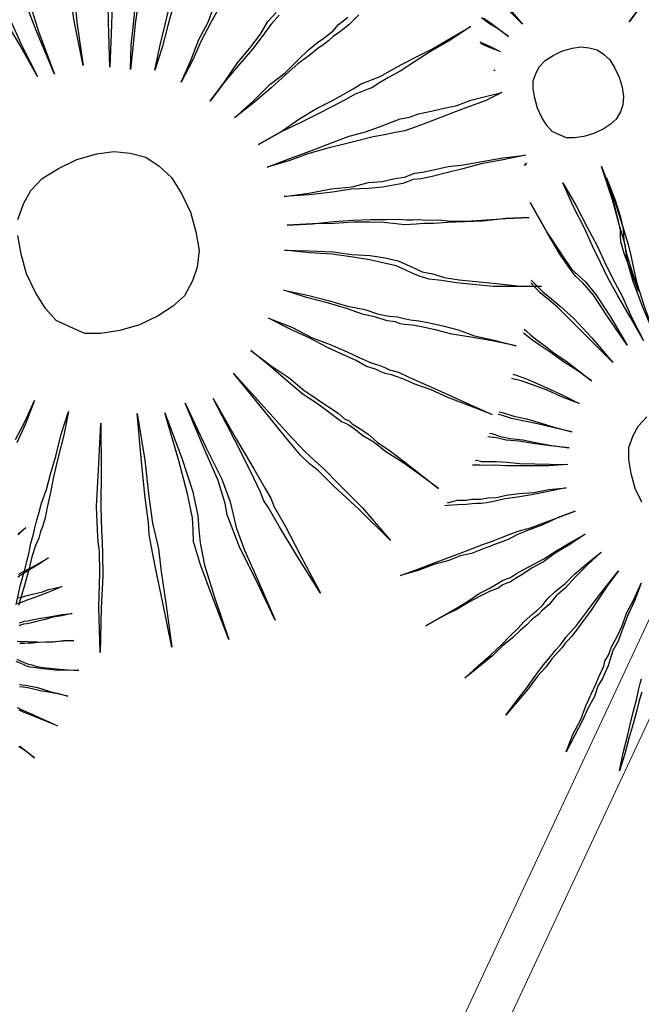
# Model space of a CAD drawing. Units: metres. Extents: x -354819 to 321981, y -252636 to 59232.
# Drawn here: x -91818 to -91671, y -174205 to -173973 of the extents above; entities that cross this region are included whole.
import ezdxf

# ---------------------------------------------------------------- set-up
doc = ezdxf.new("R2010")
doc.units = ezdxf.units.M
doc.header["$LTSCALE"] = 100
doc.header["$MEASUREMENT"] = 0
doc.linetypes.add('CONTINUO', pattern=[0])
doc.layers.get('Defpoints').update_dxf_attribs({"color": 1})
for name, color, linetype in [('ARQ_CTA_GER', 9, 'CONTINUO'), ('ARQ_VEG_HTC', 94, 'Continuous'), ('VERDE', 3, 'Continuous')]:
    doc.layers.add(name, color=color, linetype=linetype)
doc.layers.add('ARQ_PIS_CAL', color=9, linetype='Continuous', lineweight=9)
doc.layers.add('COTA', color=1, linetype='Continuous', lineweight=13)
doc.styles.add('ARIAL', font='arial.ttf')
doc.dimstyles.get("Standard").update_dxf_attribs({"dimtxt": 0.18, "dimasz": 0.18, "dimexe": 0.18, "dimexo": 0.0625, "dimgap": 0.09, "dimtad": 0, "dimdec": 4, "dimzin": 0, "dimdsep": 46, "dimtxsty": 'Standard', "dimcen": 0.09, "dimadec": 0, "dimazin": 0, "dimtfac": 1, "dimtdec": 4, "dimtofl": 0, "dimtmove": 0, "dimatfit": 3, "dimfxl": 0, "dimtolj": 1, "dimtzin": 0, "dimarcsym": 0})

# ---------------------------------------------------------------- blocks, each defined once
blk = doc.blocks.new('VEG4')
at = {"layer": 'VERDE', "linetype": 'Continuous'}
for points in [[(-0.0444, 0.5605), (-0.0444, 0.5605), (-0.0368, 0.5123), (-0.0317, 0.4691), (-0.0266, 0.4309), (-0.0241, 0.3979), (-0.0216, 0.3649), (-0.0165, 0.3293), (-0.0139, 0.2861), (-0.0089, 0.2404), (-0.0165, 0.2912), (-0.0241, 0.3344), (-0.0292, 0.37), (-0.0317, 0.4004), (-0.0343, 0.4309), (-0.0368, 0.4691), (-0.0419, 0.5123), (-0.0444, 0.5605)], [(0.0318, 0.5631), (0.0318, 0.5631), (0.0318, 0.497), (0.0293, 0.4487), (0.0267, 0.4132), (0.0242, 0.3928), (0.0216, 0.375), (0.0166, 0.342), (0.014, 0.2963), (0.014, 0.2353), (0.0115, 0.2988), (0.0115, 0.3471), (0.014, 0.3776), (0.0166, 0.3954), (0.0216, 0.4157), (0.0242, 0.4487), (0.0293, 0.4995), (0.0318, 0.5631)], [(0.1207, 0.5529), (0.1207, 0.5529), (0.108, 0.4894), (0.0979, 0.4411), (0.0928, 0.4055), (0.0902, 0.3877), (0.0877, 0.37), (0.0801, 0.3369), (0.0674, 0.2912), (0.0547, 0.2327), (0.0648, 0.2937), (0.075, 0.342), (0.0801, 0.3725), (0.0826, 0.3903), (0.0852, 0.4081), (0.0928, 0.4411), (0.1055, 0.4894), (0.1207, 0.5529)], [(0.2173, 0.525), (0.2173, 0.525), (0.1919, 0.464), (0.1741, 0.4182), (0.1588, 0.3827), (0.1512, 0.3649), (0.1436, 0.3445), (0.1284, 0.3141), (0.1106, 0.2709), (0.0877, 0.2175), (0.108, 0.2759), (0.1233, 0.3191), (0.136, 0.3496), (0.1436, 0.3674), (0.1538, 0.3852), (0.169, 0.4182), (0.1893, 0.464), (0.2173, 0.525)], [(0.1131, 0.2048), (0.1131, 0.2048), (0.1258, 0.2353), (0.1385, 0.2607), (0.1512, 0.2861)], [(0.1538, 0.2836), (0.1411, 0.2607), (0.1284, 0.2353), (0.1131, 0.2048)], [(0.1436, 0.1921), (0.1436, 0.1921), (0.1614, 0.22), (0.1792, 0.2454), (0.1944, 0.2683)], [(0.197, 0.2632), (0.1817, 0.2429), (0.1639, 0.2175), (0.1436, 0.1921)], [(0.1716, 0.1641), (0.1716, 0.1641), (0.1944, 0.187), (0.2148, 0.2099), (0.2351, 0.2277), (0.2503, 0.2454)], [(0.2554, 0.2404), (0.2376, 0.2251), (0.2173, 0.2073), (0.197, 0.187), (0.1716, 0.1641)], [(0.1995, 0.126), (0.1995, 0.126), (0.2275, 0.1438), (0.2529, 0.1616), (0.2757, 0.1743), (0.2961, 0.187), (0.3113, 0.1997), (0.3266, 0.2073)], [(0.3291, 0.2023), (0.3138, 0.1946), (0.2986, 0.1845), (0.2783, 0.1718), (0.2554, 0.1591), (0.2275, 0.1438), (0.1995, 0.126)], [(0.5688, 0.2259), (0.5688, 0.2259), (0.5803, 0.1954), (0.5904, 0.1725), (0.5981, 0.156), (0.6032, 0.1471), (0.6082, 0.1382), (0.6159, 0.123), (0.6247, 0.1014), (0.6349, 0.0734), (0.6222, 0.1014), (0.612, 0.1242), (0.6057, 0.1382), (0.6006, 0.1471), (0.5955, 0.156), (0.5892, 0.1712), (0.579, 0.1954), (0.5688, 0.2259)], [(0.2224, 0.093), (0.2224, 0.093), (0.2554, 0.1057), (0.2834, 0.1184), (0.3088, 0.126), (0.3316, 0.1362), (0.3494, 0.1438), (0.3647, 0.1489), (0.3748, 0.1514), (0.3825, 0.154), (0.3901, 0.1565), (0.4002, 0.1616), (0.4155, 0.1667)], [(0.4307, 0.1641), (0.4129, 0.1565), (0.3977, 0.1514), (0.3875, 0.1489), (0.3799, 0.1463), (0.3723, 0.1438), (0.3621, 0.1413), (0.3469, 0.1362), (0.3291, 0.1311), (0.3088, 0.1235), (0.2834, 0.1133), (0.2554, 0.1032), (0.2224, 0.093)], [(0.5879, 0.1001), (0.5955, 0.0899), (0.6032, 0.0772), (0.6108, 0.0645), (0.6019, 0.0785), (0.593, 0.0899), (0.5854, 0.1014)], [(0.0013, 0.1159), (0.0293, 0.1133), (0.0521, 0.1082), (0.0725, 0.0981), (0.0902, 0.0854), (0.1029, 0.0676), (0.1131, 0.0473), (0.1182, 0.0218), (0.1207, -0.0061), (0.1182, -0.0341), (0.1131, -0.0595), (0.1029, -0.0798), (0.0902, -0.095), (0.0725, -0.1103), (0.0521, -0.1179), (0.0293, -0.123), (0.0013, -0.1255), (-0.0266, -0.123), (-0.0521, -0.1179), (-0.0724, -0.1103), (-0.0876, -0.095), (-0.1029, -0.0798), (-0.1105, -0.0595), (-0.1156, -0.0341), (-0.1181, -0.0061), (-0.1156, 0.0218), (-0.1105, 0.0473)], [(-0.1029, 0.0676), (-0.0876, 0.0854), (-0.0724, 0.0981), (-0.0521, 0.1082), (-0.0266, 0.1133), (0.0013, 0.1159)], [(0.7721, 0.0251), (0.7721, 0.0251), (0.7861, 0.034)], [(0.7861, 0.034), (0.7721, 0.0251)], [(0.2402, 0.0473), (0.2402, 0.0473), (0.2732, 0.0523), (0.3037, 0.06), (0.3316, 0.065), (0.3545, 0.0676), (0.3723, 0.0701), (0.3875, 0.0727), (0.4002, 0.0752), (0.4079, 0.0752), (0.4155, 0.0752), (0.4282, 0.0752), (0.4434, 0.0777), (0.4612, 0.0803), (0.4841, 0.0828), (0.507, 0.0854), (0.5375, 0.0904), (0.5679, 0.0955), (0.5349, 0.0879), (0.5044, 0.0828), (0.479, 0.0777), (0.4561, 0.0727), (0.4384, 0.0701), (0.4231, 0.0676), (0.4129, 0.065), (0.4053, 0.065), (0.3977, 0.065), (0.3875, 0.065), (0.3723, 0.0625), (0.352, 0.06), (0.3291, 0.0574), (0.3037, 0.0549), (0.2732, 0.0523), (0.2402, 0.0473)], [(0.5719, 0.0717), (0.5727, 0.0709), (0.5828, 0.0607), (0.593, 0.0493), (0.5803, 0.0607), (0.5723, 0.0687)], [(0.5763, 0.0287), (0.5777, 0.0277), (0.5763, 0.0286)], [(0.2402, 0.0142), (0.2402, 0.0142), (0.2732, 0.0142), (0.3062, 0.0142), (0.3342, 0.0142), (0.3596, 0.0142), (0.3825, 0.0117), (0.4028, 0.0117), (0.4206, 0.0117), (0.4333, 0.0117), (0.446, 0.0091), (0.4587, 0.0091), (0.4765, 0.0066), (0.4943, 0.0041), (0.512, 0.0015), (0.5324, 0.0015), (0.5527, -0.001), (0.5756, -0.0036), (0.5502, -0.0061), (0.5273, -0.0061), (0.5044, -0.0061), (0.4841, -0.0061), (0.4638, -0.0061), (0.4485, -0.0061), (0.4333, -0.0061), (0.4206, -0.0036), (0.4053, -0.001), (0.3901, 0.0015), (0.3698, 0.0041), (0.3494, 0.0066), (0.3266, 0.0091), (0.2986, 0.0117), (0.2707, 0.0117), (0.2402, 0.0142)], [(0.673, 0.0201), (0.687, 0.0188), (0.6984, 0.0162), (0.7086, 0.0112), (0.7175, 0.0048), (0.7238, -0.0041), (0.7289, -0.0142), (0.7315, -0.027), (0.7327, -0.0409), (0.7315, -0.0549), (0.7289, -0.0676), (0.7238, -0.0778), (0.7175, -0.0854), (0.7086, -0.093), (0.6984, -0.0968), (0.687, -0.0994), (0.673, -0.1006), (0.6591, -0.0994), (0.6463, -0.0968), (0.6362, -0.093), (0.6286, -0.0854), (0.6209, -0.0778), (0.6171, -0.0676), (0.6146, -0.0549), (0.6133, -0.0409), (0.6146, -0.027), (0.6171, -0.0142), (0.6209, -0.0041), (0.6286, 0.0048), (0.6362, 0.0112), (0.6463, 0.0162), (0.6591, 0.0188), (0.673, 0.0201)], [(0.2478, -0.0315), (0.2478, -0.0315), (0.2808, -0.0391), (0.3113, -0.0442), (0.3393, -0.0518), (0.3621, -0.0544), (0.3799, -0.0595), (0.3977, -0.062), (0.4104, -0.0646), (0.418, -0.0646), (0.4257, -0.0646), (0.4358, -0.0671), (0.4511, -0.0696), (0.4714, -0.0722), (0.4917, -0.0773), (0.5171, -0.0823), (0.5451, -0.0874), (0.5756, -0.095), (0.5425, -0.09), (0.5146, -0.0849), (0.4892, -0.0823), (0.4663, -0.0798), (0.446, -0.0773), (0.4307, -0.0747), (0.4206, -0.0722), (0.4129, -0.0722), (0.4053, -0.0722), (0.3926, -0.0696), (0.3774, -0.0671), (0.3596, -0.062), (0.3367, -0.0544), (0.3113, -0.0493), (0.2808, -0.0417), (0.2478, -0.0315)], [(0.2376, -0.0696), (0.2376, -0.0696), (0.2707, -0.0798), (0.2986, -0.0874), (0.324, -0.095), (0.3469, -0.1027), (0.3672, -0.1103), (0.3825, -0.1154), (0.3926, -0.1205), (0.4002, -0.123), (0.4079, -0.1255), (0.418, -0.1306), (0.4333, -0.1357), (0.4485, -0.1433), (0.4689, -0.1509), (0.4943, -0.1586), (0.5197, -0.1662), (0.5502, -0.1764), (0.5197, -0.1662), (0.4892, -0.1586), (0.4663, -0.1509), (0.4434, -0.1433), (0.4257, -0.1382), (0.4129, -0.1332), (0.4028, -0.1306), (0.3952, -0.1281), (0.3875, -0.1255), (0.3774, -0.1205), (0.3621, -0.1128), (0.3443, -0.1052), (0.324, -0.0976), (0.2986, -0.09), (0.2707, -0.0798), (0.2376, -0.0696)], [(0.2224, -0.1001), (0.2224, -0.1001), (0.2529, -0.1128), (0.2834, -0.1255), (0.3062, -0.1382), (0.3291, -0.1484), (0.3469, -0.1586), (0.3621, -0.1687), (0.3723, -0.1789), (0.3799, -0.1865), (0.3875, -0.1941), (0.4002, -0.2018), (0.4129, -0.2119), (0.4307, -0.2221), (0.4511, -0.2323), (0.4765, -0.245), (0.5019, -0.2577), (0.5324, -0.2704), (0.4993, -0.2577), (0.4714, -0.2475), (0.446, -0.2348), (0.4257, -0.2246), (0.4079, -0.2145), (0.3926, -0.2068), (0.3825, -0.1992), (0.3748, -0.1916), (0.3672, -0.184), (0.357, -0.1738), (0.3418, -0.1637), (0.3266, -0.1535), (0.3037, -0.1408), (0.2808, -0.1281), (0.2529, -0.1154), (0.2224, -0.1001)], [(0.5691, -0.1079), (0.5727, -0.1057), (0.5691, -0.108)], [(0.667, -0.1463), (0.667, -0.1463), (0.667, -0.1959), (0.6651, -0.2321), (0.6632, -0.2588), (0.6613, -0.2741), (0.6594, -0.2874), (0.6556, -0.3122), (0.6537, -0.3464), (0.6537, -0.3922), (0.6518, -0.3446), (0.6518, -0.3083), (0.6537, -0.2855), (0.6556, -0.2721), (0.6594, -0.2569), (0.6613, -0.2321), (0.6651, -0.194), (0.667, -0.1463)], [(0.202, -0.1509), (0.202, -0.1509), (0.23, -0.1687), (0.2554, -0.1865), (0.2757, -0.2018), (0.2961, -0.2145), (0.3113, -0.2272), (0.324, -0.2348), (0.3342, -0.2399), (0.3418, -0.245), (0.3494, -0.25), (0.3596, -0.2551), (0.3723, -0.2628), (0.3875, -0.2729), (0.4053, -0.2856), (0.4231, -0.3009), (0.446, -0.3161), (0.4714, -0.3339), (0.4434, -0.3161), (0.418, -0.3009), (0.3952, -0.2882), (0.3774, -0.2755), (0.3621, -0.2653), (0.3494, -0.2577), (0.3393, -0.2526), (0.3342, -0.25), (0.3291, -0.245), (0.3189, -0.2399), (0.3062, -0.2297), (0.291, -0.2196), (0.2732, -0.2043), (0.2529, -0.1891), (0.2275, -0.1713), (0.202, -0.1509)], [(0.5584, -0.1578), (0.5584, -0.1578), (0.566, -0.2054), (0.5736, -0.2397), (0.5793, -0.2626), (0.585, -0.2741), (0.5908, -0.2855), (0.5984, -0.3083), (0.606, -0.3426), (0.6137, -0.3865), (0.6022, -0.3407), (0.5946, -0.3065), (0.587, -0.2855), (0.5813, -0.2741), (0.5775, -0.2626), (0.5717, -0.2397), (0.566, -0.2054), (0.5584, -0.1578)], [(0.6099, -0.1483), (0.6099, -0.1483), (0.6156, -0.1844), (0.6194, -0.2168), (0.6232, -0.2455), (0.6251, -0.2702), (0.627, -0.295), (0.6308, -0.3217), (0.6327, -0.3541), (0.6365, -0.3884), (0.6308, -0.3503), (0.6251, -0.3179), (0.6213, -0.2912), (0.6194, -0.2684), (0.6174, -0.2455), (0.6156, -0.2168), (0.6117, -0.1844), (0.6099, -0.1483)], [(-0.2121, -0.2119), (-0.1918, -0.1941), (-0.1689, -0.1713), (-0.1918, -0.1967), (-0.2121, -0.217)], [(0.6679, -0.1629), (0.6679, -0.1629), (0.6679, -0.1959), (0.6667, -0.2201), (0.6641, -0.2366), (0.6616, -0.2455), (0.6591, -0.2544), (0.6565, -0.2696), (0.6552, -0.2925), (0.654, -0.323), (0.654, -0.2912), (0.654, -0.2683), (0.6552, -0.2518), (0.6578, -0.2442), (0.6603, -0.2366), (0.6629, -0.2201), (0.6654, -0.1959), (0.6679, -0.1629)], [(0.169, -0.1789), (0.169, -0.1789), (0.1944, -0.2018), (0.2148, -0.2246), (0.2351, -0.2424), (0.2529, -0.2602), (0.2656, -0.2729), (0.2783, -0.2856), (0.2884, -0.2932), (0.2935, -0.2983), (0.2986, -0.3034), (0.3088, -0.311), (0.3189, -0.3212), (0.3316, -0.3339), (0.3469, -0.3491), (0.3647, -0.3669), (0.385, -0.3873), (0.4079, -0.4101), (0.3825, -0.3873), (0.3596, -0.3669), (0.3418, -0.3491), (0.324, -0.3339), (0.3113, -0.3212), (0.2986, -0.311), (0.291, -0.3059), (0.2859, -0.3009), (0.2808, -0.2958), (0.2707, -0.2882), (0.2605, -0.2755), (0.2478, -0.2628), (0.23, -0.245), (0.2122, -0.2246), (0.1919, -0.2043), (0.169, -0.1789)], [(-0.2909, -0.4228), (-0.2757, -0.4), (-0.263, -0.3822), (-0.2503, -0.3644), (-0.2426, -0.3517), (-0.235, -0.3415), (-0.2299, -0.3339), (-0.2248, -0.3263), (-0.2172, -0.3161), (-0.2096, -0.3059), (-0.1969, -0.2907), (-0.1842, -0.2729), (-0.1689, -0.2526), (-0.1512, -0.2272), (-0.1308, -0.2018), (-0.1486, -0.2297), (-0.1664, -0.2551), (-0.1816, -0.278), (-0.1944, -0.2983), (-0.2045, -0.3136), (-0.2121, -0.3263), (-0.2198, -0.3364), (-0.2248, -0.3415), (-0.2299, -0.3491), (-0.2375, -0.3568), (-0.2477, -0.3695), (-0.2579, -0.3847), (-0.2731, -0.405), (-0.2884, -0.4254)], [(0.1309, -0.2119), (0.1309, -0.2119), (0.1487, -0.2399), (0.1665, -0.2653), (0.1792, -0.2882), (0.1919, -0.3059), (0.2046, -0.3237), (0.2122, -0.3339), (0.2173, -0.3441), (0.2224, -0.3491), (0.2249, -0.3542), (0.2325, -0.3644), (0.2402, -0.3746), (0.2478, -0.3898), (0.2605, -0.4076), (0.2732, -0.4279), (0.2884, -0.4533), (0.3037, -0.4787), (0.2859, -0.4508), (0.2707, -0.4279), (0.2554, -0.4076), (0.2427, -0.3873), (0.2325, -0.3746), (0.2249, -0.3619), (0.2198, -0.3542), (0.2173, -0.3517), (0.2122, -0.3466), (0.2071, -0.339), (0.1995, -0.3263), (0.1893, -0.311), (0.1766, -0.2932), (0.1639, -0.2704), (0.1487, -0.2424), (0.1309, -0.2119)], [(-0.0953, -0.2323), (-0.0953, -0.2323), (-0.1181, -0.2932), (-0.1359, -0.339), (-0.1461, -0.3695), (-0.1512, -0.3847), (-0.1562, -0.4), (-0.1664, -0.4279), (-0.1842, -0.4686), (-0.2071, -0.5245), (-0.1867, -0.466), (-0.1689, -0.4228), (-0.1588, -0.3949), (-0.1562, -0.3822), (-0.1512, -0.3669), (-0.141, -0.3364), (-0.1207, -0.2907), (-0.0953, -0.2323)], [(-0.0444, -0.2373), (-0.0444, -0.2373), (-0.0571, -0.3009), (-0.0698, -0.3491), (-0.0775, -0.3847), (-0.08, -0.4025), (-0.0825, -0.4203), (-0.0902, -0.4508), (-0.1003, -0.4965), (-0.113, -0.5524), (-0.1029, -0.4914), (-0.0953, -0.4432), (-0.0902, -0.4127), (-0.0876, -0.3974), (-0.0825, -0.3822), (-0.0749, -0.3491), (-0.0622, -0.3009), (-0.0444, -0.2373)], [(0.0979, -0.2323), (0.0979, -0.2323), (0.1207, -0.2907), (0.1385, -0.3364), (0.1512, -0.3669), (0.1588, -0.3822), (0.1665, -0.3974), (0.1792, -0.4254), (0.197, -0.466), (0.2173, -0.5219), (0.1919, -0.466), (0.1716, -0.4254), (0.1588, -0.3974), (0.1512, -0.3847), (0.1436, -0.3695), (0.1334, -0.339), (0.1182, -0.2932), (0.0979, -0.2323)], [(-0.0089, -0.25), (-0.0089, -0.25), (-0.0089, -0.3161), (-0.0114, -0.3644), (-0.0165, -0.3974), (-0.0216, -0.4152), (-0.0266, -0.433), (-0.0317, -0.4635), (-0.0343, -0.5092), (-0.0368, -0.5702), (-0.0368, -0.5067), (-0.0368, -0.4609), (-0.0343, -0.4279), (-0.0292, -0.4127), (-0.0241, -0.3974), (-0.019, -0.3644), (-0.0139, -0.3161), (-0.0089, -0.25)], [(0.0216, -0.2475), (0.0216, -0.2475), (0.0267, -0.3136), (0.0318, -0.3619), (0.0318, -0.3949), (0.0293, -0.4127), (0.0267, -0.4305), (0.0267, -0.4635), (0.0293, -0.5092), (0.0318, -0.5677), (0.0267, -0.5067), (0.0216, -0.4584), (0.0216, -0.4254), (0.0216, -0.4101), (0.0242, -0.3949), (0.0267, -0.3619), (0.0242, -0.3136), (0.0216, -0.2475)], [(0.0597, -0.2551), (0.0597, -0.2551), (0.0699, -0.3187), (0.0775, -0.3644), (0.0826, -0.3949), (0.0852, -0.4101), (0.0852, -0.4228), (0.0902, -0.4533), (0.0953, -0.4965), (0.1029, -0.555), (0.0902, -0.494), (0.0826, -0.4508), (0.0775, -0.4203), (0.075, -0.4101), (0.075, -0.3974), (0.0725, -0.3669), (0.0674, -0.3187), (0.0597, -0.2551)], [(0.5222, -0.2573), (0.5317, -0.2779), (0.5394, -0.2912), (0.5469, -0.3045), (0.5584, -0.3274), (0.5717, -0.3598), (0.587, -0.4017), (0.5679, -0.3598), (0.5526, -0.3255), (0.5431, -0.3045), (0.5355, -0.2912), (0.5279, -0.2779), (0.5206, -0.2605)], [(0.49, -0.3165), (0.4917, -0.3198), (0.4955, -0.3274), (0.5012, -0.3369), (0.5088, -0.3484), (0.5165, -0.3617), (0.5279, -0.377), (0.5394, -0.396), (0.5508, -0.4151), (0.5374, -0.3941), (0.5241, -0.377), (0.5127, -0.3598), (0.5031, -0.3464), (0.4955, -0.335), (0.4898, -0.3255), (0.487, -0.3214)], [(0.4539, -0.3684), (0.4574, -0.3713), (0.4688, -0.3808), (0.4803, -0.3922), (0.4936, -0.4055), (0.5088, -0.4208), (0.5241, -0.4379), (0.505, -0.4208), (0.4898, -0.4055), (0.4746, -0.3922), (0.4612, -0.3808), (0.45, -0.3733)], [(0.418, -0.4101), (0.4231, -0.4132), (0.4345, -0.4227), (0.4497, -0.4322), (0.465, -0.4436), (0.4821, -0.457), (0.5012, -0.4703), (0.4803, -0.457), (0.4612, -0.4436), (0.4459, -0.4341), (0.4307, -0.4246), (0.4193, -0.4151), (0.4155, -0.4128)], [(1.0215, -0.4189), (1.0443, -0.4112), (1.0215, -0.4208)], [(0.3955, -0.4327), (0.3983, -0.4341), (0.4078, -0.4418), (0.4193, -0.4493), (0.4345, -0.457), (0.4497, -0.4665), (0.4688, -0.478), (0.4898, -0.4894), (0.4669, -0.478), (0.4459, -0.4665), (0.4288, -0.457), (0.4135, -0.4493), (0.4021, -0.4418), (0.3915, -0.4364)], [(0.3642, -0.4603), (0.3659, -0.4608), (0.3716, -0.4646), (0.3811, -0.4685), (0.3907, -0.4722), (0.404, -0.478), (0.4193, -0.4856), (0.4383, -0.4932), (0.4574, -0.5009), (0.4803, -0.5104), (0.4554, -0.5027), (0.4345, -0.4951), (0.4155, -0.4875), (0.4002, -0.4817), (0.3869, -0.476), (0.3754, -0.4722), (0.3678, -0.4685), (0.3621, -0.4665), (0.3581, -0.4652)], [(0.5565, -0.5942), (0.5546, -0.5732), (0.5565, -0.5523), (0.5603, -0.5332), (0.566, -0.518), (0.5775, -0.5046), (0.5889, -0.4951), (0.6041, -0.4875)], [(0.3081, -0.501), (0.3221, -0.5027), (0.3335, -0.5066), (0.3411, -0.5084), (0.3468, -0.5104), (0.3525, -0.5123), (0.3621, -0.5141), (0.3735, -0.518), (0.3869, -0.5199), (0.404, -0.5237), (0.4231, -0.5294), (0.444, -0.5332), (0.4669, -0.539), (0.4422, -0.5351), (0.4193, -0.5313), (0.4002, -0.5275), (0.3831, -0.5237), (0.3697, -0.5218), (0.3583, -0.5199), (0.3507, -0.518), (0.345, -0.5161), (0.3392, -0.5141), (0.3316, -0.5123), (0.3201, -0.5084), (0.3068, -0.5046), (0.3035, -0.5039)], [(0.9891, -0.5084), (1.0062, -0.5066), (1.0234, -0.5046), (1.0463, -0.5009), (1.0691, -0.497), (1.0443, -0.5027), (1.0215, -0.5066), (1.0024, -0.5104), (0.9852, -0.5141)], [(0.9681, -0.5599), (0.9777, -0.5618), (0.9872, -0.5618), (1.0005, -0.5637), (1.0139, -0.5656), (1.0272, -0.5675), (1.0425, -0.5675), (1.0577, -0.5694), (1.0749, -0.5714), (1.0558, -0.5732), (1.0386, -0.5732), (1.0215, -0.5732), (1.0062, -0.5732), (0.991, -0.5732), (0.9795, -0.5732), (0.9681, -0.5732), (0.9586, -0.5714)], [(0.2134, -0.5714), (0.2134, -0.5714), (0.2382, -0.5714), (0.2611, -0.5714), (0.282, -0.5714), (0.2992, -0.5714), (0.3144, -0.5714), (0.3278, -0.5714), (0.3373, -0.5714), (0.343, -0.5714), (0.3507, -0.5714), (0.3602, -0.5714), (0.3716, -0.5714), (0.3849, -0.5714), (0.4021, -0.5732), (0.4212, -0.5732), (0.4422, -0.5732), (0.4669, -0.5732), (0.4422, -0.5732), (0.4193, -0.5752), (0.3983, -0.5752), (0.3811, -0.5752), (0.3678, -0.5771), (0.3564, -0.5771), (0.3468, -0.5771), (0.3411, -0.5771), (0.3354, -0.5771), (0.3259, -0.5771), (0.3144, -0.5771), (0.2992, -0.5752), (0.282, -0.5752), (0.2611, -0.5732), (0.2382, -0.5732), (0.2134, -0.5714)], [(0.951, -0.6171), (0.9567, -0.6171), (0.9624, -0.6171), (0.97, -0.619), (0.9815, -0.6209), (0.9967, -0.6228), (1.0119, -0.6266), (1.031, -0.6304), (1.052, -0.6342), (1.0749, -0.6399), (1.05, -0.6362), (1.0291, -0.6323), (1.0101, -0.6304), (0.9929, -0.6285), (0.9777, -0.6266), (0.9662, -0.6247), (0.9586, -0.6228), (0.9528, -0.6228), (0.9471, -0.6228)], [(0.2211, -0.6476), (0.2211, -0.6476), (0.2458, -0.6437), (0.2687, -0.6399), (0.2877, -0.6362), (0.3049, -0.6323), (0.3201, -0.6304), (0.3316, -0.6285), (0.3411, -0.6266), (0.3468, -0.6266), (0.3525, -0.6266), (0.3621, -0.6247), (0.3735, -0.6228), (0.3888, -0.6209), (0.404, -0.619), (0.4231, -0.6152), (0.444, -0.6113), (0.4688, -0.6075), (0.444, -0.6133), (0.4212, -0.6171), (0.4021, -0.6228), (0.3849, -0.6247), (0.3697, -0.6285), (0.3583, -0.6304), (0.3507, -0.6323), (0.345, -0.6323), (0.3392, -0.6323), (0.3316, -0.6342), (0.3201, -0.6342), (0.3049, -0.6362), (0.2877, -0.638), (0.2687, -0.6419), (0.2458, -0.6437), (0.2211, -0.6476)], [(0.93, -0.6552), (0.9376, -0.659), (0.9433, -0.6609), (0.9491, -0.6628), (0.9567, -0.6666), (0.9681, -0.6704), (0.9795, -0.6761), (0.9948, -0.6818), (1.0139, -0.6876), (1.0329, -0.6933), (1.0558, -0.701), (1.0329, -0.6933), (1.0101, -0.6876), (0.9929, -0.6818), (0.9757, -0.6761), (0.9624, -0.6723), (0.9528, -0.6686), (0.9453, -0.6666), (0.9396, -0.6647), (0.9338, -0.6628)], [(0.2458, -0.7334), (0.2458, -0.7334), (0.2687, -0.7238), (0.2897, -0.7162), (0.3087, -0.7085), (0.324, -0.701), (0.3373, -0.6952), (0.3488, -0.6895), (0.3583, -0.6857), (0.364, -0.6838), (0.3697, -0.6818), (0.3792, -0.6781), (0.3888, -0.6723), (0.4021, -0.6666), (0.4193, -0.6609), (0.4364, -0.6533), (0.4574, -0.6457), (0.4803, -0.638), (0.4574, -0.6476), (0.4364, -0.6571), (0.4173, -0.6666), (0.4021, -0.6723), (0.3888, -0.68), (0.3774, -0.6838), (0.3697, -0.6876), (0.364, -0.6895), (0.3583, -0.6914), (0.3507, -0.6952), (0.3392, -0.699), (0.3259, -0.7047), (0.3087, -0.7105), (0.2916, -0.7181), (0.2687, -0.7257), (0.2458, -0.7334)], [(0.9147, -0.6952), (0.9224, -0.7028), (0.9281, -0.7085), (0.9338, -0.7142), (0.9433, -0.72), (0.9528, -0.7276), (0.9662, -0.7352), (0.9815, -0.7429), (1.0005, -0.7524), (1.0196, -0.7619), (1.0425, -0.7715), (1.0176, -0.7619), (0.9967, -0.7543), (0.9777, -0.7448), (0.9624, -0.7371), (0.9491, -0.7295), (0.9376, -0.7238), (0.93, -0.7181), (0.9243, -0.7124), (0.9186, -0.7067), (0.9109, -0.699)], [(0.2802, -0.8), (0.2802, -0.8), (0.3011, -0.7867), (0.3201, -0.7753), (0.3373, -0.7638), (0.3525, -0.7543), (0.3659, -0.7466), (0.3754, -0.7409), (0.3831, -0.7371), (0.3888, -0.7334), (0.3945, -0.7295), (0.4021, -0.7257), (0.4135, -0.72), (0.425, -0.7124), (0.4402, -0.7028), (0.4554, -0.6933), (0.4746, -0.6818), (0.4936, -0.6704), (0.4726, -0.6838), (0.4536, -0.6971), (0.4383, -0.7085), (0.4231, -0.7181), (0.4116, -0.7257), (0.4021, -0.7314), (0.3945, -0.7352), (0.3907, -0.7371), (0.3849, -0.7409), (0.3774, -0.7448), (0.3659, -0.7505), (0.3545, -0.7581), (0.3392, -0.7658), (0.3221, -0.7772), (0.3011, -0.7886), (0.2802, -0.8)], [(0.8995, -0.7524), (0.9052, -0.7562), (0.9129, -0.76), (0.9224, -0.7658), (0.9338, -0.7733), (0.9471, -0.7829), (0.9605, -0.7943), (0.9777, -0.8057), (0.9967, -0.8191), (0.9757, -0.8057), (0.9567, -0.7943), (0.9396, -0.7848), (0.9262, -0.7753), (0.9147, -0.7676), (0.9052, -0.7619), (0.8976, -0.7581)], [(0.3392, -0.8762), (0.3392, -0.8762), (0.3564, -0.8572), (0.3735, -0.842), (0.3869, -0.8267), (0.3983, -0.8153), (0.4098, -0.8039), (0.4173, -0.7962), (0.425, -0.7886), (0.4288, -0.7848), (0.4326, -0.779), (0.4402, -0.7733), (0.4479, -0.7638), (0.4593, -0.7543), (0.4707, -0.7429), (0.4841, -0.7276), (0.4993, -0.7142), (0.5165, -0.6971), (0.4993, -0.7162), (0.4841, -0.7314), (0.4707, -0.7466), (0.4593, -0.76), (0.4479, -0.7695), (0.4402, -0.779), (0.4345, -0.7867), (0.4307, -0.7905), (0.4269, -0.7943), (0.4212, -0.8), (0.4116, -0.8077), (0.4021, -0.8191), (0.3888, -0.8305), (0.3754, -0.8438), (0.3583, -0.8591), (0.3392, -0.8762)], [(0.8748, -0.8019), (0.8823, -0.8096), (0.8919, -0.8191), (0.9033, -0.8305), (0.9167, -0.8438), (0.9319, -0.8591), (0.9491, -0.8762), (0.93, -0.8591), (0.9129, -0.8438), (0.8995, -0.8305), (0.8862, -0.8191), (0.8766, -0.8096)], [(0.3983, -0.9258), (0.3983, -0.9258), (0.4116, -0.9048), (0.425, -0.8858), (0.4364, -0.8687), (0.4459, -0.8553), (0.4554, -0.842), (0.4612, -0.8324), (0.4669, -0.8248), (0.4707, -0.8191)], [(0.465, -0.8363), (0.4574, -0.8458), (0.4497, -0.8572), (0.4383, -0.8724), (0.4269, -0.8877), (0.4135, -0.9068), (0.3983, -0.9258)], [(0.8481, -0.8896), (0.8595, -0.9086), (0.8709, -0.9277), (0.8576, -0.9068), (0.8462, -0.8896)]]:
    blk.add_lwpolyline(points, dxfattribs=at)
blk = doc.blocks.new('_ArchTick')
at = {"color": 0, "linetype": 'ByBlock', "const_width": 0.15}
blk.add_lwpolyline([(-0.5, -0.5), (0.5, 0.5)], dxfattribs=at)
blk = doc.blocks.new('*D384')
at = {"layer": 'ARQ_CTA_GER', "color": 1, "lineweight": -2, "transparency": 16777216}
for p, q in [((-90384.05, -173344.38), (-90420.32, -173248.46)), ((-93760.38, -174554.21), (-90363.14, -173269.61)), ((-93695.24, -174596.44), (-93731.5, -174500.52))]:
    blk.add_line(p, q, dxfattribs=at)
at = {"layer": 'Defpoints', "color": 0, "transparency": 16777216}
for p in [(-90406.17, -173285.88), (-90384, -173344.52, 39.01), (-93695.18, -174596.58, 39.01)]:
    blk.add_point(p, dxfattribs=at)
at = {"layer": 'ARQ_CTA_GER', "color": 1, "lineweight": -2, "transparency": 16777216, "xscale": 45.72, "yscale": 45.72, "zscale": 45.72}
for p, rotation in [((-90406.17, -173285.88), 20.71314506824455), ((-93717.35, -174537.94), 200.7131450682445)]:
    blk.add_blockref('_ArchTick', p, dxfattribs=dict(at, rotation=rotation))
at = {"layer": 'ARQ_CTA_GER', "color": 7, "transparency": 16777216, "insert": (-92077.09, -173871.37), "char_height": 60.96, "attachment_point": 5, "rotation": 20.7131, "style": 'ARIAL'}
blk.add_mtext('\\A1;3540', dxfattribs=at)

msp = doc.modelspace()

# ---------------------------------------------------------------- hatches: boundary and pattern name
at = {"layer": 'ARQ_VEG_HTC', "ltscale": 4}
h = msp.add_hatch(dxfattribs=at)
h.set_pattern_fill('ANSI31', color=2, scale=500, style=0)
edge = h.paths.add_edge_path()
edge.add_line((-100487.03488, -172582.42444), (-100488.51909, -170633.55148))
edge.add_line((-100488.51909, -170633.55148), (-100885.10284, -170633.82509))
edge.add_line((-100885.10284, -170633.82509), (-100885.10284, -167762.75364))
edge.add_line((-100885.10284, -167762.75364), (-95501.20199, -167762.60365))
edge.add_line((-95501.20199, -167762.60365), (-95501.052, -162767.22542))
edge.add_line((-95501.052, -162767.22542), (-95795.1941, -162767.99863))
edge.add_line((-95795.1941, -162767.99863), (-95806.90489, -158313.01402))
edge.add_line((-95806.90489, -158313.01402), (-89333.22942, -158295.9967))
edge.add_line((-89333.22942, -158295.9967), (-89314.98966, -165449.24835))
edge.add_line((-89314.98966, -165449.24835), (-90438.42703, -165449.2571))
edge.add_line((-90438.42703, -165449.2571), (-90437.58662, -165729.4071))
edge.add_line((-90437.58662, -165729.4071), (-89532.38008, -165785.2571))
edge.add_line((-89532.38008, -165785.2571), (-89521.34364, -170392.9486))
edge.add_line((-89521.34364, -170392.9486), (-90988.95698, -170396.72185))
edge.add_line((-90988.95698, -170396.72185), (-90988.95698, -170626.35112))
edge.add_line((-90988.95698, -170626.35112), (-89967.24838, -170625.57301))
edge.add_line((-89967.24838, -170625.57301), (-89965.76257, -172576.53502))
edge.add_line((-89965.76257, -172576.53502), (-94472.82256, -172580.11085))
edge.add_line((-94472.82256, -172580.11085), (-94472.69842, -172760.04711))
edge.add_line((-94472.69842, -172760.04711), (-93603.14637, -172760.04711))
edge.add_line((-93603.14637, -172760.04711), (-93602.00948, -174307.55593))
edge.add_line((-93602.00948, -174307.55593), (-96390.8591, -174309.39711))
edge.add_line((-96390.8591, -174309.39711), (-96381.49103, -173352.19935))
edge.add_line((-96381.49103, -173352.19935), (-96446.67178, -173184.41535))
edge.add_line((-96446.67178, -173184.41535), (-96450.29293, -173175.09402))
edge.add_line((-96450.29293, -173175.09402), (-96391.623, -173152.30192))
edge.add_line((-96391.623, -173152.30192), (-96391.8877, -172751.37117))
edge.add_line((-96391.8877, -172751.37117), (-95433.25763, -172750.6411))
edge.add_line((-95433.25763, -172750.6411), (-95433.25763, -172564.4377))
edge.add_line((-95433.25763, -172564.4377), (-100487.03286, -172585.07061))

# ---------------------------------------------------------------- linework, layer by layer
at = {"layer": 'ARQ_PIS_CAL'}
for p, q in [((-91626.02091, -174021.37801), (-91731.83209, -174247.88186)), ((-91621.19321, -174034.67061), (-91727.00438, -174261.17446))]:
    msp.add_line(p, q, dxfattribs=at)

# ---------------------------------------------------------------- block references
at = {"layer": 'COTA'}
for p, xscale, yscale, zscale, rotation in [((-91797.85447, -174024.53399), 173.3594101482857, 173.3594101482857, 173.3594101482857, 20.71314506827941), ((-91929.05221, -174091.21505), 99.99999999999787, 99.99999999999787, 99.99999999999787, 20.71314506827672)]:
    msp.add_blockref('VEG4', p, dxfattribs=dict(at, xscale=xscale, yscale=yscale, zscale=zscale, rotation=rotation))

# ---------------------------------------------------------------- dimensions: what is measured, and where the dimension line sits
at = {"layer": 'ARQ_CTA_GER'}
dim = msp.add_aligned_dim(p1=(-93695.1821, -174596.57642, 39.01406), p2=(-90383.9974, -173344.51577, 39.01406), distance=62.69011, dimstyle='Standard', override={"dimscale": 30.48, "dimtxt": 2, "dimasz": 1.5, "dimexe": 1.312336, "dimexo": 0.004921, "dimgap": 0.4, "dimtad": 1, "dimdec": 0, "dimzin": 1, "dimtxsty": 'ARIAL', "dimblk": 'ArchTick', "dimcen": 1.2, "dimdle": 1.509186, "dimclrd": 1, "dimclre": 1, "dimclrt": 7, "dimadec": 3, "dimtdec": 0, "dimtofl": 1, "dimtvp": 1}, dxfattribs=at)
dim.commit()
dim.dimension.update_dxf_attribs({"geometry": '*D384', "text_midpoint": (-92077.09054, -173871.37197)})

doc.saveas('drawing.dxf')
